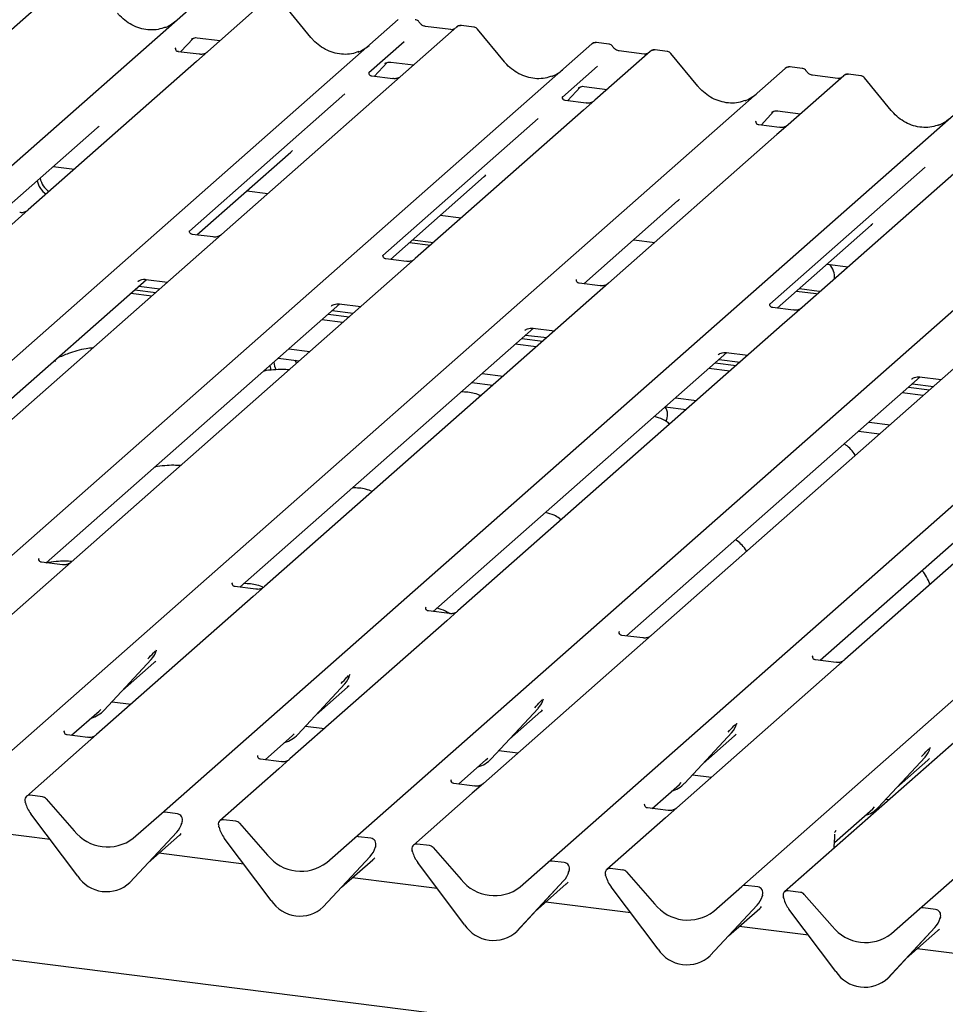
# Model space of a CAD drawing. Extents: x 5 to 424, y 5 to 292.
# Drawn here: x 274 to 287, y 121 to 136 of the extents above; entities that cross this region are included whole.
import ezdxf

# ---------------------------------------------------------------- set-up
doc = ezdxf.new("R2010")
doc.units = 0
doc.layers.add('SLD-0', color=179, linetype='CONTINUOUS')

msp = doc.modelspace()

# ---------------------------------------------------------------- linework, layer by layer
at = {"layer": 'SLD-0', "color": 179, "linetype": 'CONTINUOUS'}
for p, q in [((274.859, 136.1), (263.162, 125.784)), ((265.093, 125.541), (276.79, 135.856)), ((277.627, 135.751), (276.832, 135.05)), ((278.308, 135.253), (277.924, 135.721)), ((267.862, 125.192), (279.559, 135.507)), ((280.396, 135.402), (268.7, 125.086)), ((280.311, 135.364), (279.949, 135.41)), ((280.398, 135.403), (280.395, 135.401)), ((280.64, 135.401), (280.465, 135.423)), ((281.077, 134.904), (280.693, 135.372)), ((270.631, 124.843), (282.327, 135.159)), ((276.444, 135.044), (276.63, 135.242)), ((276.599, 135.226), (276.605, 135.232)), ((276.682, 135.248), (277.01, 135.207)), ((279.641, 135.19), (279.139, 134.747)), ((282.327, 135.159), (282.328, 135.159)), ((282.571, 135.158), (282.396, 135.18)), ((276.376, 135.102), (276.371, 135.097)), ((276.71, 135.011), (276.411, 135.048)), ((276.832, 135.05), (276.672, 134.908)), ((283.165, 135.053), (282.37, 134.352)), ((283.08, 135.015), (282.718, 135.061)), ((282.719, 135.061), (282.718, 135.061)), ((283.167, 135.054), (283.164, 135.052)), ((283.408, 135.052), (283.234, 135.074)), ((283.846, 134.555), (283.461, 135.023)), ((276.672, 134.908), (274.263, 132.784)), ((279.213, 134.695), (279.399, 134.893)), ((279.367, 134.877), (279.374, 134.884)), ((279.451, 134.899), (279.779, 134.858)), ((283.08, 135.015), (283.079, 135.015)), ((273.4, 124.494), (285.096, 134.81)), ((279.144, 134.753), (279.14, 134.749)), ((282.41, 134.841), (281.908, 134.399)), ((285.096, 134.81), (285.097, 134.81)), ((285.34, 134.809), (285.165, 134.831)), ((279.479, 134.662), (279.18, 134.699)), ((285.934, 134.704), (285.139, 134.003)), ((285.849, 134.666), (285.487, 134.712)), ((285.488, 134.712), (285.487, 134.712)), ((285.849, 134.666), (285.848, 134.666)), ((285.936, 134.706), (285.933, 134.703)), ((286.177, 134.703), (286.002, 134.725)), ((286.615, 134.206), (286.23, 134.674)), ((276.168, 124.145), (287.865, 134.461)), ((281.982, 134.346), (282.168, 134.544)), ((282.136, 134.528), (282.143, 134.535)), ((282.219, 134.55), (282.548, 134.509)), ((278.794, 134.443), (276.57, 132.481)), ((281.913, 134.405), (281.909, 134.4)), ((282.247, 134.313), (281.949, 134.351)), ((282.37, 134.352), (282.209, 134.21)), ((282.209, 134.21), (279.801, 132.086)), ((284.751, 133.998), (284.936, 134.196)), ((284.905, 134.179), (284.912, 134.186)), ((284.988, 134.202), (285.317, 134.16)), ((278.937, 123.797), (290.634, 134.112)), ((281.563, 134.094), (279.339, 132.132)), ((284.682, 134.056), (284.678, 134.051)), ((273.908, 132.774), (275.251, 133.958)), ((285.016, 133.964), (284.717, 134.002)), ((285.139, 134.003), (284.978, 133.861)), ((281.706, 123.448), (293.403, 133.763)), ((284.978, 133.861), (282.569, 131.737)), ((276.677, 132.425), (278.02, 133.609)), ((287.747, 133.513), (285.338, 131.388)), ((274.622, 133.404), (274.923, 133.366)), ((284.475, 123.099), (296.172, 133.414)), ((287.101, 133.397), (284.876, 131.435)), ((296.785, 133.337), (285.088, 123.022)), ((279.446, 132.076), (280.789, 133.26)), ((277.391, 133.055), (277.692, 133.017)), ((287.019, 122.778), (298.716, 133.094)), ((282.214, 131.727), (283.557, 132.912)), ((274.263, 132.784), (273.979, 132.533)), ((280.16, 132.706), (280.461, 132.668)), ((284.983, 131.378), (286.326, 132.563)), ((276.909, 132.396), (276.611, 132.433)), ((279.763, 132.356), (280.064, 132.318)), ((282.929, 132.357), (283.23, 132.319)), ((279.72, 132.319), (280.021, 132.281)), ((279.678, 132.047), (279.38, 132.084)), ((279.801, 132.086), (279.516, 131.835)), ((285.698, 132.008), (285.999, 131.97)), ((271.751, 128.081), (275.954, 131.788)), ((279.516, 131.835), (274.875, 127.742)), ((275.946, 131.789), (276.255, 131.75)), ((275.788, 131.641), (276.089, 131.603)), ((275.832, 131.757), (275.841, 131.766)), ((275.844, 131.691), (276.145, 131.653)), ((282.447, 131.698), (282.148, 131.736)), ((282.569, 131.737), (282.285, 131.486)), ((285.301, 131.658), (285.585, 131.622)), ((275.731, 131.591), (276.032, 131.553)), ((285.258, 131.621), (285.542, 131.585)), ((285.542, 131.585), (285.56, 131.583)), ((285.585, 131.622), (285.602, 131.621)), ((274.52, 127.732), (278.723, 131.439)), ((282.285, 131.486), (277.644, 127.393)), ((278.601, 131.408), (278.61, 131.417)), ((278.715, 131.44), (279.024, 131.401)), ((285.216, 131.349), (284.917, 131.387)), ((285.338, 131.388), (285.054, 131.137)), ((278.556, 131.292), (278.857, 131.254)), ((278.613, 131.342), (278.914, 131.304)), ((277.289, 127.383), (281.492, 131.09)), ((278.765, 131.172), (278.464, 131.21)), ((285.054, 131.137), (280.412, 127.044)), ((281.484, 131.091), (281.793, 131.052)), ((281.325, 130.943), (281.626, 130.905)), ((281.37, 131.059), (281.379, 131.068)), ((281.382, 130.993), (281.683, 130.955)), ((277.991, 130.793), (278.292, 130.755)), ((281.534, 130.824), (281.233, 130.862)), ((287.823, 130.789), (283.181, 126.695)), ((277.842, 130.661), (278.142, 130.623)), ((280.057, 127.034), (284.261, 130.741)), ((284.139, 130.71), (284.147, 130.719)), ((284.252, 130.742), (284.562, 130.703)), ((277.723, 130.557), (277.724, 130.539)), ((277.724, 130.539), (277.734, 130.489)), ((278.103, 130.589), (278.081, 130.631)), ((284.303, 130.475), (284.002, 130.513)), ((284.094, 130.594), (284.395, 130.556)), ((284.151, 130.644), (284.452, 130.606)), ((280.76, 130.444), (281.06, 130.406)), ((282.826, 126.685), (287.029, 130.392)), ((290.592, 130.44), (285.95, 126.346)), ((286.907, 130.362), (286.916, 130.37)), ((287.021, 130.393), (287.33, 130.354)), ((280.61, 130.312), (280.911, 130.274)), ((286.863, 130.245), (287.164, 130.207)), ((286.919, 130.295), (287.22, 130.257)), ((283.528, 130.095), (283.829, 130.057)), ((287.071, 130.126), (286.77, 130.164)), ((283.379, 129.963), (283.68, 129.925)), ((285.595, 126.337), (289.798, 130.043)), ((286.297, 129.747), (286.598, 129.709)), ((286.148, 129.615), (286.448, 129.577)), ((274.418, 127.794), (274.413, 127.789)), ((274.752, 127.703), (274.453, 127.74)), ((274.875, 127.742), (274.714, 127.6)), ((274.714, 127.6), (272.471, 125.621)), ((277.187, 127.445), (277.182, 127.441)), ((277.521, 127.354), (277.222, 127.391)), ((277.644, 127.393), (277.483, 127.251)), ((277.483, 127.251), (275.239, 125.273)), ((279.956, 127.097), (279.951, 127.092)), ((280.29, 127.005), (279.991, 127.043)), ((280.412, 127.044), (280.252, 126.902)), ((280.252, 126.902), (278.008, 124.924)), ((282.724, 126.748), (282.72, 126.743)), ((283.059, 126.656), (282.76, 126.694)), ((283.181, 126.695), (283.021, 126.553)), ((276.096, 126.476), (276.1, 126.485)), ((283.021, 126.553), (280.777, 124.575)), ((275.352, 125.625), (276.024, 126.347)), ((275.614, 125.906), (276.062, 126.301)), ((276.024, 126.347), (276.024, 126.347)), ((285.493, 126.399), (285.489, 126.394)), ((285.827, 126.307), (285.529, 126.345)), ((285.95, 126.346), (285.789, 126.205)), ((285.789, 126.205), (283.546, 124.226)), ((278.121, 125.276), (278.793, 125.998)), ((278.793, 125.998), (278.792, 125.998)), ((278.865, 126.127), (278.869, 126.136)), ((278.383, 125.558), (278.831, 125.953)), ((275.463, 125.743), (275.734, 125.709)), ((281.634, 125.778), (281.638, 125.787)), ((274.884, 125.263), (275.276, 125.608)), ((275.276, 125.608), (275.302, 125.634)), ((275.352, 125.625), (275.352, 125.624)), ((280.89, 124.927), (281.562, 125.649)), ((281.152, 125.209), (281.6, 125.604)), ((281.562, 125.649), (281.561, 125.649)), ((284.403, 125.429), (284.407, 125.439)), ((274.783, 125.325), (274.778, 125.32)), ((278.231, 125.394), (278.503, 125.36)), ((283.659, 124.578), (284.331, 125.301)), ((284.331, 125.301), (284.33, 125.3)), ((275.117, 125.234), (274.818, 125.271)), ((275.239, 125.273), (275.079, 125.131)), ((277.653, 124.914), (278.044, 125.259)), ((278.044, 125.259), (278.071, 125.285)), ((278.121, 125.276), (278.12, 125.275)), ((283.921, 124.86), (284.369, 125.255)), ((275.079, 125.131), (274.237, 124.389)), ((281, 125.046), (281.272, 125.011)), ((287.172, 125.08), (287.176, 125.09)), ((277.551, 124.976), (277.547, 124.972)), ((277.886, 124.885), (277.587, 124.922)), ((278.008, 124.924), (277.848, 124.782)), ((280.422, 124.565), (280.813, 124.91)), ((280.813, 124.91), (280.84, 124.936)), ((280.89, 124.927), (280.889, 124.927)), ((286.427, 124.229), (287.099, 124.952)), ((286.69, 124.511), (287.137, 124.906)), ((287.099, 124.952), (287.099, 124.951)), ((277.848, 124.782), (277.006, 124.04)), ((280.32, 124.627), (280.316, 124.623)), ((283.769, 124.697), (284.041, 124.663)), ((280.654, 124.536), (280.356, 124.574)), ((280.777, 124.575), (280.616, 124.433)), ((283.191, 124.216), (283.582, 124.561)), ((283.582, 124.561), (283.608, 124.587)), ((283.659, 124.578), (283.658, 124.578)), ((274.224, 124.295), (274.221, 124.308)), ((274.466, 124.382), (274.29, 124.404)), ((274.519, 124.353), (274.92, 123.898)), ((280.616, 124.433), (279.775, 123.691)), ((286.538, 124.348), (286.585, 124.342)), ((358.929, 111.349), (256.227, 124.288)), ((283.089, 124.279), (283.085, 124.274)), ((283.423, 124.187), (283.124, 124.225)), ((283.546, 124.226), (283.385, 124.084)), ((285.802, 123.728), (286.351, 124.212)), ((286.351, 124.212), (286.377, 124.238)), ((286.427, 124.229), (286.427, 124.229)), ((274.971, 123.249), (274.299, 124.141)), ((275.767, 123.791), (276.168, 124.145)), ((276.397, 124.139), (276.221, 124.161)), ((276.466, 124.025), (276.463, 124.013)), ((277.235, 124.033), (277.059, 124.055)), ((283.385, 124.084), (282.544, 123.342)), ((274.578, 123.77), (273.365, 123.923)), ((276.459, 124.001), (276.465, 124.016)), ((276.993, 123.946), (276.99, 123.959)), ((277.288, 124.004), (277.689, 123.549)), ((285.824, 123.899), (285.815, 123.889)), ((285.815, 123.889), (285.818, 123.892)), ((276.388, 123.878), (275.716, 123.155)), ((275.717, 123.156), (276.389, 123.878)), ((275.979, 123.437), (276.427, 123.832)), ((276.389, 123.878), (276.388, 123.878)), ((277.74, 122.9), (277.068, 123.792)), ((278.536, 123.443), (278.937, 123.797)), ((279.166, 123.79), (278.99, 123.812)), ((285.796, 123.646), (285.804, 123.759)), ((285.804, 123.759), (285.805, 123.779)), ((285.806, 123.87), (285.806, 123.87)), ((279.228, 123.653), (279.234, 123.667)), ((279.235, 123.676), (279.232, 123.664)), ((279.762, 123.597), (279.759, 123.61)), ((280.004, 123.684), (279.828, 123.706)), ((280.057, 123.656), (280.458, 123.2)), ((277.347, 123.421), (276.134, 123.574)), ((279.157, 123.529), (278.485, 122.806)), ((278.486, 122.807), (279.158, 123.529)), ((278.748, 123.088), (279.196, 123.483)), ((279.158, 123.529), (279.157, 123.529)), ((281.935, 123.441), (281.759, 123.463)), ((280.509, 122.551), (279.837, 123.443)), ((281.305, 123.094), (281.706, 123.448)), ((282.004, 123.328), (282.001, 123.315)), ((282.773, 123.335), (282.597, 123.358)), ((280.116, 123.072), (278.903, 123.225)), ((281.254, 122.458), (281.926, 123.18)), ((281.926, 123.18), (281.254, 122.457)), ((281.926, 123.18), (281.926, 123.18)), ((281.997, 123.304), (282.003, 123.318)), ((282.531, 123.248), (282.527, 123.262)), ((282.825, 123.307), (283.227, 122.852)), ((275.717, 123.156), (275.716, 123.155)), ((281.517, 122.74), (281.964, 123.135)), ((283.278, 122.202), (282.606, 123.094)), ((284.074, 122.745), (284.475, 123.099)), ((284.704, 123.092), (284.528, 123.114)), ((285.317, 123.015), (285.141, 123.037)), ((284.766, 122.955), (284.772, 122.969)), ((284.773, 122.979), (284.77, 122.966)), ((285.075, 122.928), (285.072, 122.941)), ((285.37, 122.986), (285.771, 122.531)), ((278.486, 122.807), (278.485, 122.806)), ((282.885, 122.724), (281.672, 122.876)), ((284.023, 122.109), (284.695, 122.832)), ((284.695, 122.831), (284.023, 122.109)), ((284.285, 122.391), (284.733, 122.786)), ((284.695, 122.832), (284.695, 122.831)), ((285.822, 121.882), (285.15, 122.774)), ((286.618, 122.424), (287.019, 122.778)), ((287.248, 122.772), (287.072, 122.794)), ((287.31, 122.634), (287.316, 122.649)), ((287.317, 122.658), (287.314, 122.646)), ((285.429, 122.403), (284.44, 122.528)), ((287.239, 122.51), (286.567, 121.788)), ((286.568, 121.788), (287.24, 122.511)), ((287.24, 122.511), (287.239, 122.51)), ((281.254, 122.458), (281.254, 122.457)), ((286.83, 122.07), (287.278, 122.465)), ((288.198, 122.054), (286.985, 122.207)), ((284.023, 122.109), (284.023, 122.109)), ((286.568, 121.788), (286.567, 121.788))]:
    msp.add_line(p, q, dxfattribs=at)
for centre, radius, start, end in [((280.442, 135.35), 0.0693, 82.7639, 129.7378), ((282.371, 135.108), 0.0667, 81.8416, 130.6612), ((282.373, 135.107), 0.0688, 82.6276, 130.8108), ((283.211, 135.001), 0.0693, 82.7639, 129.7378), ((285.14, 134.759), 0.0667, 81.8416, 130.6612), ((285.142, 134.758), 0.0688, 82.6276, 130.8108), ((285.98, 134.652), 0.0693, 82.7639, 129.7378), ((274.696, 133.265), 0.312, 192.088, 235.244), ((274.738, 133.302), 0.312, 192.088, 235.244), ((285.508, 131.814), 0.296, 357.1211, 39.9757), ((278.001, 130.609), 0.221, 180.6545, 211.1501), ((283.213, 129.854), 0.201, 331.3239, 33.6251), ((275.785, 126.567), 0.324, 317.2829, 344.8818), ((278.554, 126.218), 0.324, 317.2829, 344.8818), ((281.323, 125.869), 0.324, 317.2829, 344.8818), ((275.051, 125.906), 0.412, 285.9831, 316.9017), ((284.092, 125.52), 0.324, 317.2829, 344.8818), ((277.82, 125.557), 0.412, 285.9831, 316.9017), ((286.861, 125.171), 0.324, 317.2829, 344.8818), ((280.588, 125.208), 0.412, 285.9831, 316.9017), ((283.357, 124.859), 0.412, 285.9831, 316.9017), ((274.281, 124.338), 0.0669, 82.5349, 203.5516), ((274.188, 124.3), 0.0338, 14.4377, 19.6009), ((274.454, 124.297), 0.0857, 40.8958, 82.0582), ((274.649, 124.406), 0.439, 194.6069, 217.1333), ((286.126, 124.51), 0.412, 285.9831, 316.9017), ((276.212, 124.095), 0.0667, 81.8416, 130.6612), ((276.386, 124.054), 0.0852, 342.0282, 82.5958), ((276.493, 124.018), 0.0272, 158.6639, 164.6366), ((277.05, 123.989), 0.0669, 82.5349, 203.5516), ((277.223, 123.948), 0.0857, 40.8958, 82.0582), ((275.397, 124.271), 0.606, 218.0448, 307.5937), ((276.15, 124.097), 0.324, 317.2829, 344.8818), ((276.957, 123.951), 0.0338, 14.4377, 19.6009), ((277.418, 124.057), 0.439, 194.6069, 217.1333), ((278.981, 123.746), 0.0667, 81.8416, 130.6612), ((279.155, 123.705), 0.0852, 342.0282, 82.5958), ((278.919, 123.749), 0.324, 317.2829, 344.8818), ((279.261, 123.669), 0.0272, 158.6639, 164.6366), ((279.819, 123.64), 0.0669, 82.5349, 203.5516), ((279.726, 123.602), 0.0338, 14.4377, 19.6009), ((279.992, 123.599), 0.0857, 40.8958, 82.0582), ((278.166, 123.923), 0.606, 218.0448, 307.5937), ((280.187, 123.708), 0.439, 194.6069, 217.1333), ((281.75, 123.397), 0.0667, 81.8416, 130.6612), ((281.924, 123.357), 0.0852, 342.0282, 82.5958), ((282.03, 123.32), 0.0272, 158.6639, 164.6366), ((282.588, 123.291), 0.0669, 82.5349, 203.5516), ((282.761, 123.251), 0.0857, 40.8958, 82.0582), ((275.383, 123.517), 0.492, 213.0415, 312.5969), ((280.935, 123.574), 0.606, 218.0448, 307.5937), ((281.688, 123.4), 0.324, 317.2829, 344.8818), ((282.495, 123.253), 0.0338, 14.4377, 19.6009), ((282.955, 123.359), 0.439, 194.6069, 217.1333), ((284.518, 123.048), 0.0667, 81.8416, 130.6612), ((284.693, 123.008), 0.0852, 342.0282, 82.5958), ((285.132, 122.971), 0.0669, 82.5349, 203.5516), ((278.152, 123.168), 0.492, 213.0415, 312.5969), ((284.457, 123.051), 0.324, 317.2829, 344.8818), ((284.799, 122.971), 0.0272, 158.6639, 164.6366), ((285.039, 122.933), 0.0338, 14.4377, 19.6009), ((285.5, 123.039), 0.439, 194.6069, 217.1333), ((285.305, 122.93), 0.0857, 40.8958, 82.0582), ((283.704, 123.225), 0.606, 218.0448, 307.5937), ((287.063, 122.728), 0.0667, 81.8416, 130.6612), ((287.237, 122.687), 0.0852, 342.0282, 82.5958), ((287.001, 122.73), 0.324, 317.2829, 344.8818), ((287.343, 122.651), 0.0272, 158.6639, 164.6366), ((280.921, 122.819), 0.492, 213.0415, 312.5969), ((286.248, 122.904), 0.606, 218.0448, 307.5937), ((283.69, 122.471), 0.492, 213.0415, 312.5969), ((286.234, 122.15), 0.492, 213.0415, 312.5969)]:
    msp.add_arc(centre, radius, start, end, dxfattribs=at)
for centre, major_axis, ratio, start_param, end_param in [((275.97, 135.986), (-0.287, 0.576), 0.913415, 3.067917, 3.379888), ((278.738, 135.637), (-0.287, 0.576), 0.913415, 3.067917, 3.379888), ((281.507, 135.288), (-0.287, 0.576), 0.913415, 3.067917, 3.379888), ((284.276, 134.94), (-0.287, 0.576), 0.913415, 3.067917, 3.379888), ((287.045, 134.591), (-0.287, 0.576), 0.913415, 3.067917, 3.379888), ((274.925, 134.311), (0.348, -0.331), 0.856866, 6.207807, 6.295073), ((277.694, 133.962), (0.348, -0.331), 0.856866, 6.207807, 6.295073), ((280.463, 133.613), (0.348, -0.331), 0.856866, 6.207807, 6.295073), ((283.232, 133.264), (0.348, -0.331), 0.856866, 6.207807, 6.295073), ((286, 132.915), (0.348, -0.331), 0.856866, 6.207807, 6.295073), ((275.736, 126.654), (0.348, -0.331), 0.856866, 6.207807, 6.295073), ((278.505, 126.305), (0.348, -0.331), 0.856866, 6.207807, 6.295073), ((281.274, 125.956), (0.348, -0.331), 0.856866, 6.207807, 6.295073), ((284.043, 125.607), (0.348, -0.331), 0.856866, 6.207807, 6.295073), ((286.811, 125.259), (0.348, -0.331), 0.856866, 6.207807, 6.295073), ((285.551, 123.62), (0.303, 0.319), 0.02768, 5.712905, 5.799598), ((276.101, 124.185), (0.348, -0.331), 0.856866, 6.207807, 6.295073), ((278.87, 123.836), (0.348, -0.331), 0.856866, 6.207807, 6.295073), ((281.638, 123.487), (0.348, -0.331), 0.856866, 6.207807, 6.295073), ((284.407, 123.138), (0.348, -0.331), 0.856866, 6.207807, 6.295073), ((286.952, 122.818), (0.348, -0.331), 0.856866, 6.207807, 6.295073)]:
    msp.add_ellipse(centre, major_axis=major_axis, ratio=ratio, start_param=start_param, end_param=end_param, dxfattribs=at)
for points, knots in [([(276.224, 135.398), (276.19, 135.386), (276.121, 135.362), (276.006, 135.356), (275.888, 135.372), (275.773, 135.413), (275.666, 135.477), (275.59, 135.543), (275.551, 135.588), (275.54, 135.601)], [0, 0, 0, 0, 0.148484, 0.307744, 0.46603, 0.623339, 0.779926, 0.936105, 1, 1, 1, 1]), ([(279.86, 135.469), (279.856, 135.474), (279.847, 135.488), (279.826, 135.502), (279.809, 135.505), (279.802, 135.506)], [0, 0, 0, 0, 0.279498, 0.6924598, 1, 1, 1, 1]), ([(279.949, 135.41), (279.943, 135.411), (279.927, 135.414), (279.897, 135.428), (279.873, 135.451), (279.862, 135.467), (279.859, 135.471)], [0, 0, 0, 0, 0.179649, 0.523959, 0.888531, 1, 1, 1, 1]), ([(280.357, 135.373), (280.352, 135.37), (280.339, 135.362), (280.321, 135.363), (280.311, 135.364)], [0, 0, 0, 0, 0.4336902, 1, 1, 1, 1]), ([(280.465, 135.422), (280.461, 135.423), (280.447, 135.426), (280.421, 135.42), (280.404, 135.407), (280.396, 135.401)], [0, 0, 0, 0, 0.148744, 0.568224, 1, 1, 1, 1]), ([(280.692, 135.371), (280.689, 135.374), (280.681, 135.386), (280.662, 135.397), (280.646, 135.399), (280.639, 135.4)], [0, 0, 0, 0, 0.204259, 0.682667, 1, 1, 1, 1]), ([(276.6, 135.228), (276.6, 135.228), (276.599, 135.227), (276.601, 135.229), (276.608, 135.233), (276.622, 135.241), (276.647, 135.248), (276.671, 135.251), (276.682, 135.248), (276.683, 135.247)], [0, 0, 0, 0, 0.000073, 0.154663, 0.261836, 0.395307, 0.670058, 0.975919, 1, 1, 1, 1]), ([(278.993, 135.049), (278.959, 135.037), (278.889, 135.013), (278.775, 135.007), (278.657, 135.023), (278.542, 135.064), (278.435, 135.128), (278.358, 135.194), (278.32, 135.239), (278.308, 135.253)], [0, 0, 0, 0, 0.148484, 0.307744, 0.46603, 0.623339, 0.779926, 0.936105, 1, 1, 1, 1]), ([(282.397, 135.179), (282.396, 135.179), (282.384, 135.183), (282.361, 135.178), (282.339, 135.169), (282.33, 135.16), (282.328, 135.159)], [0, 0, 0, 0, 0.059818, 0.482105, 0.912504, 1, 1, 1, 1]), ([(276.412, 135.049), (276.41, 135.049), (276.4, 135.049), (276.393, 135.054), (276.377, 135.062), (276.37, 135.093), (276.372, 135.098), (276.372, 135.099)], [0, 0, 0, 0, 0.034935, 0.237462, 0.531089, 0.863289, 1, 1, 1, 1]), ([(276.821, 135.039), (276.821, 135.039), (276.821, 135.039), (276.816, 135.035), (276.803, 135.027), (276.775, 135.015), (276.741, 135.006), (276.718, 135.011), (276.71, 135.013)], [0, 0, 0, 0, 0.07676, 0.174151, 0.291318, 0.491697, 0.849924, 1, 1, 1, 1]), ([(282.629, 135.12), (282.625, 135.126), (282.616, 135.139), (282.595, 135.153), (282.578, 135.156), (282.571, 135.157)], [0, 0, 0, 0, 0.279498, 0.69246, 1, 1, 1, 1]), ([(282.718, 135.061), (282.712, 135.062), (282.695, 135.065), (282.666, 135.08), (282.641, 135.102), (282.631, 135.119), (282.628, 135.122)], [0, 0, 0, 0, 0.179649, 0.523959, 0.888531, 1, 1, 1, 1]), ([(283.126, 135.024), (283.12, 135.021), (283.108, 135.013), (283.09, 135.014), (283.08, 135.015)], [0, 0, 0, 0, 0.43369, 1, 1, 1, 1]), ([(283.233, 135.073), (283.23, 135.074), (283.216, 135.077), (283.191, 135.07), (283.169, 135.059), (283.162, 135.049), (283.161, 135.048)], [0, 0, 0, 0, 0.136896, 0.525924, 0.94024, 1, 1, 1, 1]), ([(283.461, 135.022), (283.458, 135.025), (283.45, 135.037), (283.431, 135.048), (283.414, 135.05), (283.408, 135.051)], [0, 0, 0, 0, 0.208095, 0.683073, 1, 1, 1, 1]), ([(279.369, 134.879), (279.369, 134.879), (279.368, 134.878), (279.37, 134.88), (279.376, 134.884), (279.391, 134.892), (279.416, 134.899), (279.439, 134.902), (279.451, 134.899), (279.452, 134.899)], [0, 0, 0, 0, 0.000073, 0.154663, 0.261836, 0.395307, 0.670058, 0.975919, 1, 1, 1, 1]), ([(281.761, 134.7), (281.728, 134.688), (281.658, 134.665), (281.544, 134.658), (281.426, 134.675), (281.311, 134.716), (281.204, 134.779), (281.127, 134.846), (281.088, 134.891), (281.077, 134.904)], [0, 0, 0, 0, 0.148484, 0.307744, 0.46603, 0.623339, 0.779926, 0.936105, 1, 1, 1, 1]), ([(279.18, 134.7), (279.179, 134.7), (279.169, 134.7), (279.161, 134.706), (279.146, 134.713), (279.139, 134.744), (279.141, 134.749), (279.141, 134.75)], [0, 0, 0, 0, 0.034935, 0.237462, 0.531089, 0.863289, 1, 1, 1, 1]), ([(285.166, 134.83), (285.164, 134.831), (285.153, 134.834), (285.129, 134.83), (285.108, 134.82), (285.098, 134.811), (285.097, 134.81)], [0, 0, 0, 0, 0.0598176, 0.4821049, 0.9125045, 1, 1, 1, 1]), ([(285.397, 134.771), (285.394, 134.777), (285.385, 134.791), (285.364, 134.804), (285.347, 134.807), (285.339, 134.808)], [0, 0, 0, 0, 0.279498, 0.69246, 1, 1, 1, 1]), ([(285.487, 134.712), (285.481, 134.713), (285.464, 134.716), (285.434, 134.731), (285.41, 134.754), (285.4, 134.77), (285.397, 134.773)], [0, 0, 0, 0, 0.179649, 0.523959, 0.888531, 1, 1, 1, 1]), ([(279.589, 134.69), (279.589, 134.69), (279.59, 134.69), (279.585, 134.686), (279.572, 134.678), (279.544, 134.666), (279.51, 134.657), (279.486, 134.663), (279.479, 134.664)], [0, 0, 0, 0, 0.07676, 0.174151, 0.291318, 0.491697, 0.849924, 1, 1, 1, 1]), ([(285.895, 134.675), (285.889, 134.672), (285.876, 134.664), (285.859, 134.666), (285.849, 134.666)], [0, 0, 0, 0, 0.43369, 1, 1, 1, 1]), ([(286.002, 134.724), (285.999, 134.725), (285.985, 134.728), (285.96, 134.721), (285.938, 134.71), (285.93, 134.7), (285.929, 134.699)], [0, 0, 0, 0, 0.137801, 0.526421, 0.940302, 1, 1, 1, 1]), ([(286.23, 134.673), (286.227, 134.677), (286.219, 134.688), (286.2, 134.699), (286.183, 134.702), (286.177, 134.702)], [0, 0, 0, 0, 0.2080952, 0.6830732, 1, 1, 1, 1]), ([(282.138, 134.53), (282.138, 134.53), (282.137, 134.529), (282.139, 134.531), (282.145, 134.535), (282.16, 134.543), (282.185, 134.551), (282.208, 134.554), (282.22, 134.55), (282.221, 134.55)], [0, 0, 0, 0, 0.000073, 0.154663, 0.261836, 0.395307, 0.670058, 0.975919, 1, 1, 1, 1]), ([(284.53, 134.351), (284.497, 134.34), (284.427, 134.316), (284.313, 134.309), (284.195, 134.326), (284.08, 134.367), (283.973, 134.43), (283.896, 134.497), (283.857, 134.542), (283.846, 134.555)], [0, 0, 0, 0, 0.1484843, 0.3077445, 0.4660301, 0.623339, 0.7799255, 0.9361054, 1, 1, 1, 1]), ([(281.949, 134.351), (281.948, 134.351), (281.938, 134.351), (281.93, 134.357), (281.915, 134.365), (281.908, 134.395), (281.91, 134.4), (281.91, 134.401)], [0, 0, 0, 0, 0.034935, 0.237462, 0.531089, 0.863289, 1, 1, 1, 1]), ([(282.358, 134.341), (282.358, 134.341), (282.359, 134.341), (282.354, 134.337), (282.341, 134.329), (282.313, 134.317), (282.279, 134.308), (282.255, 134.314), (282.248, 134.315)], [0, 0, 0, 0, 0.07676, 0.174151, 0.291318, 0.491697, 0.849924, 1, 1, 1, 1]), ([(284.907, 134.181), (284.907, 134.181), (284.906, 134.181), (284.908, 134.182), (284.914, 134.187), (284.928, 134.194), (284.954, 134.202), (284.977, 134.205), (284.989, 134.201), (284.99, 134.201)], [0, 0, 0, 0, 0.000073, 0.154663, 0.261836, 0.395307, 0.670058, 0.975919, 1, 1, 1, 1]), ([(287.299, 134.002), (287.265, 133.991), (287.196, 133.967), (287.081, 133.961), (286.963, 133.977), (286.848, 134.018), (286.742, 134.081), (286.665, 134.148), (286.626, 134.193), (286.615, 134.206)], [0, 0, 0, 0, 0.1484843, 0.3077445, 0.4660301, 0.623339, 0.7799255, 0.9361054, 1, 1, 1, 1]), ([(284.718, 134.002), (284.717, 134.002), (284.707, 134.002), (284.699, 134.008), (284.684, 134.016), (284.676, 134.046), (284.678, 134.051), (284.679, 134.052)], [0, 0, 0, 0, 0.034935, 0.237462, 0.531089, 0.863289, 1, 1, 1, 1]), ([(285.127, 133.992), (285.127, 133.992), (285.127, 133.992), (285.122, 133.989), (285.11, 133.981), (285.082, 133.968), (285.048, 133.96), (285.024, 133.965), (285.017, 133.966)], [0, 0, 0, 0, 0.07676, 0.174151, 0.291318, 0.491697, 0.849924, 1, 1, 1, 1]), ([(274.251, 132.773), (274.251, 132.773), (274.252, 132.773), (274.248, 132.77), (274.237, 132.763), (274.21, 132.75), (274.175, 132.74), (274.149, 132.745), (274.141, 132.747)], [0, 0, 0, 0, 0.05887, 0.156492, 0.266327, 0.44644, 0.824304, 1, 1, 1, 1]), ([(276.611, 132.434), (276.61, 132.434), (276.599, 132.434), (276.591, 132.44), (276.577, 132.45), (276.568, 132.475), (276.573, 132.487), (276.572, 132.485), (276.572, 132.485)], [0, 0, 0, 0, 0.0406648, 0.2454359, 0.5440133, 0.8473957, 0.9957396, 1, 1, 1, 1]), ([(277.02, 132.424), (277.02, 132.424), (277.021, 132.424), (277.017, 132.421), (277.006, 132.414), (276.979, 132.401), (276.944, 132.391), (276.918, 132.396), (276.91, 132.398)], [0, 0, 0, 0, 0.05887, 0.156492, 0.266327, 0.44644, 0.824304, 1, 1, 1, 1]), ([(279.38, 132.085), (279.379, 132.085), (279.368, 132.085), (279.36, 132.091), (279.346, 132.101), (279.336, 132.126), (279.342, 132.138), (279.341, 132.136), (279.341, 132.136)], [0, 0, 0, 0, 0.040665, 0.245436, 0.544013, 0.847396, 0.99574, 1, 1, 1, 1]), ([(279.789, 132.075), (279.789, 132.075), (279.789, 132.075), (279.785, 132.072), (279.775, 132.065), (279.748, 132.052), (279.713, 132.042), (279.687, 132.048), (279.679, 132.049)], [0, 0, 0, 0, 0.05887, 0.156492, 0.266327, 0.44644, 0.824304, 1, 1, 1, 1]), ([(275.836, 131.761), (275.836, 131.761), (275.835, 131.76), (275.837, 131.762), (275.844, 131.767), (275.861, 131.777), (275.891, 131.787), (275.923, 131.793), (275.942, 131.788), (275.947, 131.787)], [0, 0, 0, 0, 0.001694, 0.133358, 0.232528, 0.354999, 0.603761, 0.902319, 1, 1, 1, 1]), ([(282.149, 131.736), (282.147, 131.736), (282.137, 131.736), (282.128, 131.742), (282.114, 131.752), (282.105, 131.778), (282.111, 131.789), (282.11, 131.787), (282.109, 131.787)], [0, 0, 0, 0, 0.040665, 0.245436, 0.544013, 0.847396, 0.99574, 1, 1, 1, 1]), ([(282.558, 131.726), (282.558, 131.726), (282.558, 131.727), (282.554, 131.723), (282.544, 131.716), (282.517, 131.703), (282.482, 131.694), (282.456, 131.699), (282.447, 131.7)], [0, 0, 0, 0, 0.05887, 0.156492, 0.266327, 0.44644, 0.824304, 1, 1, 1, 1]), ([(278.604, 131.412), (278.604, 131.412), (278.603, 131.411), (278.606, 131.413), (278.613, 131.418), (278.63, 131.428), (278.66, 131.438), (278.692, 131.444), (278.711, 131.439), (278.716, 131.438)], [0, 0, 0, 0, 0.001694, 0.133358, 0.232528, 0.354999, 0.603761, 0.902319, 1, 1, 1, 1]), ([(284.918, 131.387), (284.916, 131.387), (284.906, 131.387), (284.897, 131.393), (284.883, 131.403), (284.874, 131.429), (284.88, 131.44), (284.878, 131.438), (284.878, 131.438)], [0, 0, 0, 0, 0.040665, 0.245436, 0.544013, 0.847396, 0.99574, 1, 1, 1, 1]), ([(285.326, 131.377), (285.327, 131.377), (285.327, 131.378), (285.323, 131.375), (285.312, 131.368), (285.286, 131.354), (285.251, 131.345), (285.225, 131.35), (285.216, 131.352)], [0, 0, 0, 0, 0.05887, 0.156492, 0.266327, 0.44644, 0.824304, 1, 1, 1, 1]), ([(281.373, 131.063), (281.373, 131.063), (281.372, 131.062), (281.375, 131.065), (281.382, 131.069), (281.398, 131.079), (281.429, 131.09), (281.461, 131.095), (281.48, 131.09), (281.485, 131.089)], [0, 0, 0, 0, 0.0016943, 0.1333577, 0.2325284, 0.3549994, 0.6037611, 0.9023194, 1, 1, 1, 1]), ([(275.189, 130.809), (275.157, 130.805), (275.027, 130.789), (274.852, 130.738), (274.73, 130.684), (274.677, 130.661)], [0, 0, 0, 0, 0.157483, 0.638142, 1, 1, 1, 1]), ([(284.142, 130.714), (284.142, 130.714), (284.141, 130.714), (284.144, 130.716), (284.15, 130.72), (284.167, 130.73), (284.198, 130.741), (284.23, 130.746), (284.249, 130.741), (284.253, 130.74)], [0, 0, 0, 0, 0.001694, 0.133358, 0.232528, 0.354999, 0.603761, 0.902319, 1, 1, 1, 1]), ([(274.652, 130.612), (274.651, 130.615), (274.65, 130.62), (274.644, 130.622), (274.633, 130.62), (274.63, 130.62)], [0, 0, 0, 0, 0.412015, 0.875077, 1, 1, 1, 1]), ([(277.996, 130.494), (277.965, 130.497), (277.89, 130.503), (277.769, 130.494), (277.674, 130.486), (277.631, 130.474), (277.628, 130.473)], [0, 0, 0, 0, 0.247961, 0.58949, 0.967798, 1, 1, 1, 1]), ([(286.911, 130.366), (286.911, 130.366), (286.91, 130.365), (286.912, 130.367), (286.919, 130.372), (286.936, 130.381), (286.966, 130.392), (286.999, 130.397), (287.018, 130.393), (287.022, 130.391)], [0, 0, 0, 0, 0.001694, 0.133358, 0.232528, 0.354999, 0.603761, 0.902319, 1, 1, 1, 1]), ([(280.742, 130.125), (280.711, 130.137), (280.655, 130.159), (280.556, 130.175), (280.491, 130.177), (280.459, 130.179)], [0, 0, 0, 0, 0.367058, 0.679759, 1, 1, 1, 1]), ([(283.444, 129.718), (283.437, 129.725), (283.408, 129.751), (283.338, 129.792), (283.265, 129.814), (283.223, 129.826)], [0, 0, 0, 0, 0.136487, 0.505399, 1, 1, 1, 1]), ([(286.102, 129.271), (286.101, 129.272), (286.082, 129.305), (286.037, 129.356), (285.986, 129.407), (285.949, 129.428), (285.941, 129.432)], [0, 0, 0, 0, 0.0159059, 0.4548609, 0.8802749, 1, 1, 1, 1]), ([(276.44, 129.123), (276.409, 129.125), (276.334, 129.131), (276.213, 129.122), (276.118, 129.114), (276.076, 129.102), (276.072, 129.101)], [0, 0, 0, 0, 0.247961, 0.58949, 0.967798, 1, 1, 1, 1]), ([(279.186, 128.753), (279.156, 128.765), (279.099, 128.787), (279.001, 128.803), (278.936, 128.805), (278.903, 128.807)], [0, 0, 0, 0, 0.367058, 0.679759, 1, 1, 1, 1]), ([(281.889, 128.346), (281.881, 128.353), (281.852, 128.379), (281.782, 128.42), (281.709, 128.442), (281.668, 128.454)], [0, 0, 0, 0, 0.136487, 0.505399, 1, 1, 1, 1]), ([(284.546, 127.899), (284.545, 127.9), (284.527, 127.933), (284.481, 127.984), (284.43, 128.035), (284.394, 128.056), (284.385, 128.061)], [0, 0, 0, 0, 0.0159059, 0.4548609, 0.8802749, 1, 1, 1, 1]), ([(274.454, 127.741), (274.452, 127.741), (274.443, 127.741), (274.435, 127.747), (274.42, 127.754), (274.412, 127.785), (274.414, 127.79), (274.415, 127.791)], [0, 0, 0, 0, 0.0349354, 0.237462, 0.531089, 0.8632888, 1, 1, 1, 1]), ([(274.885, 127.751), (274.853, 127.753), (274.779, 127.759), (274.658, 127.75), (274.563, 127.742), (274.52, 127.73), (274.517, 127.729)], [0, 0, 0, 0, 0.247961, 0.58949, 0.967798, 1, 1, 1, 1]), ([(274.863, 127.731), (274.863, 127.731), (274.863, 127.731), (274.858, 127.727), (274.846, 127.719), (274.818, 127.707), (274.784, 127.698), (274.76, 127.703), (274.753, 127.705)], [0, 0, 0, 0, 0.0767595, 0.1741506, 0.2913179, 0.4916971, 0.8499235, 1, 1, 1, 1]), ([(287.171, 127.423), (287.163, 127.441), (287.14, 127.498), (287.101, 127.567), (287.066, 127.61), (287.055, 127.624)], [0, 0, 0, 0, 0.239618, 0.754867, 1, 1, 1, 1]), ([(277.223, 127.392), (277.221, 127.392), (277.211, 127.392), (277.204, 127.398), (277.189, 127.405), (277.181, 127.436), (277.183, 127.441), (277.184, 127.442)], [0, 0, 0, 0, 0.034935, 0.237462, 0.531089, 0.863289, 1, 1, 1, 1]), ([(277.632, 127.381), (277.601, 127.393), (277.544, 127.415), (277.445, 127.431), (277.38, 127.434), (277.347, 127.435)], [0, 0, 0, 0, 0.370251, 0.681374, 1, 1, 1, 1]), ([(277.632, 127.382), (277.632, 127.382), (277.632, 127.382), (277.627, 127.378), (277.615, 127.37), (277.587, 127.358), (277.553, 127.349), (277.529, 127.355), (277.522, 127.356)], [0, 0, 0, 0, 0.07676, 0.174151, 0.291318, 0.491697, 0.849924, 1, 1, 1, 1]), ([(279.992, 127.043), (279.99, 127.043), (279.98, 127.043), (279.973, 127.049), (279.957, 127.057), (279.95, 127.087), (279.952, 127.092), (279.952, 127.093)], [0, 0, 0, 0, 0.034935, 0.237462, 0.531089, 0.863289, 1, 1, 1, 1]), ([(280.299, 127.001), (280.278, 127.015), (280.224, 127.05), (280.154, 127.07), (280.112, 127.082)], [0, 0, 0, 0, 0.393145, 1, 1, 1, 1]), ([(280.401, 127.033), (280.401, 127.033), (280.401, 127.033), (280.396, 127.029), (280.383, 127.021), (280.355, 127.009), (280.321, 127.001), (280.297, 127.006), (280.29, 127.007)], [0, 0, 0, 0, 0.07676, 0.174151, 0.291318, 0.491697, 0.849924, 1, 1, 1, 1]), ([(282.76, 126.694), (282.759, 126.694), (282.749, 126.694), (282.741, 126.7), (282.726, 126.708), (282.719, 126.738), (282.721, 126.743), (282.721, 126.745)], [0, 0, 0, 0, 0.034935, 0.237462, 0.531089, 0.863289, 1, 1, 1, 1]), ([(283.169, 126.684), (283.169, 126.684), (283.17, 126.684), (283.165, 126.681), (283.152, 126.673), (283.124, 126.66), (283.09, 126.652), (283.066, 126.657), (283.059, 126.658)], [0, 0, 0, 0, 0.0767595, 0.1741506, 0.2913179, 0.4916971, 0.8499235, 1, 1, 1, 1]), ([(275.974, 126.356), (276, 126.384), (276.033, 126.42), (276.071, 126.458), (276.078, 126.466)], [0, 0, 0, 0, 0.797889, 1, 1, 1, 1]), ([(285.529, 126.345), (285.528, 126.345), (285.518, 126.346), (285.51, 126.351), (285.495, 126.359), (285.488, 126.39), (285.489, 126.394), (285.49, 126.396)], [0, 0, 0, 0, 0.034935, 0.237462, 0.531089, 0.863289, 1, 1, 1, 1]), ([(285.938, 126.335), (285.938, 126.335), (285.939, 126.336), (285.933, 126.332), (285.921, 126.324), (285.893, 126.311), (285.859, 126.303), (285.835, 126.308), (285.828, 126.31)], [0, 0, 0, 0, 0.07676, 0.174151, 0.291318, 0.491697, 0.849924, 1, 1, 1, 1]), ([(278.743, 126.007), (278.769, 126.035), (278.802, 126.071), (278.839, 126.11), (278.847, 126.117)], [0, 0, 0, 0, 0.797889, 1, 1, 1, 1]), ([(281.512, 125.658), (281.538, 125.687), (281.571, 125.722), (281.608, 125.761), (281.616, 125.769)], [0, 0, 0, 0, 0.797889, 1, 1, 1, 1]), ([(274.819, 125.272), (274.817, 125.272), (274.807, 125.272), (274.8, 125.277), (274.784, 125.285), (274.777, 125.316), (274.779, 125.321), (274.779, 125.322)], [0, 0, 0, 0, 0.0349354, 0.237462, 0.531089, 0.8632888, 1, 1, 1, 1]), ([(284.28, 125.309), (284.307, 125.338), (284.34, 125.373), (284.377, 125.412), (284.385, 125.42)], [0, 0, 0, 0, 0.797889, 1, 1, 1, 1]), ([(275.228, 125.262), (275.228, 125.262), (275.228, 125.262), (275.223, 125.258), (275.21, 125.25), (275.182, 125.237), (275.148, 125.229), (275.125, 125.234), (275.117, 125.236)], [0, 0, 0, 0, 0.0767595, 0.1741506, 0.2913179, 0.4916971, 0.8499235, 1, 1, 1, 1]), ([(287.049, 124.961), (287.076, 124.989), (287.108, 125.024), (287.146, 125.063), (287.153, 125.071)], [0, 0, 0, 0, 0.797889, 1, 1, 1, 1]), ([(277.587, 124.923), (277.586, 124.923), (277.576, 124.923), (277.568, 124.929), (277.553, 124.936), (277.546, 124.967), (277.548, 124.972), (277.548, 124.973)], [0, 0, 0, 0, 0.034935, 0.237462, 0.531089, 0.863289, 1, 1, 1, 1]), ([(277.996, 124.913), (277.996, 124.913), (277.997, 124.913), (277.992, 124.909), (277.979, 124.901), (277.951, 124.889), (277.917, 124.88), (277.893, 124.886), (277.886, 124.887)], [0, 0, 0, 0, 0.07676, 0.174151, 0.291318, 0.491697, 0.849924, 1, 1, 1, 1]), ([(280.356, 124.574), (280.355, 124.574), (280.345, 124.574), (280.337, 124.58), (280.322, 124.587), (280.315, 124.618), (280.316, 124.623), (280.317, 124.624)], [0, 0, 0, 0, 0.0349354, 0.237462, 0.531089, 0.8632888, 1, 1, 1, 1]), ([(280.765, 124.564), (280.765, 124.564), (280.766, 124.564), (280.76, 124.56), (280.748, 124.552), (280.72, 124.54), (280.686, 124.531), (280.662, 124.537), (280.655, 124.538)], [0, 0, 0, 0, 0.07676, 0.174151, 0.291318, 0.491697, 0.849924, 1, 1, 1, 1]), ([(283.125, 124.225), (283.124, 124.225), (283.114, 124.225), (283.106, 124.231), (283.091, 124.239), (283.083, 124.269), (283.085, 124.274), (283.086, 124.275)], [0, 0, 0, 0, 0.034935, 0.237462, 0.531089, 0.863289, 1, 1, 1, 1]), ([(283.534, 124.215), (283.534, 124.215), (283.534, 124.215), (283.529, 124.211), (283.517, 124.204), (283.489, 124.191), (283.455, 124.183), (283.431, 124.188), (283.424, 124.189)], [0, 0, 0, 0, 0.0767595, 0.1741506, 0.2913179, 0.4916971, 0.8499235, 1, 1, 1, 1]), ([(285.806, 123.87), (285.807, 123.873), (285.808, 123.878), (285.813, 123.885), (285.815, 123.888)], [0, 0, 0, 0, 0.634225, 1, 1, 1, 1]), ([(285.805, 123.779), (285.806, 123.781), (285.807, 123.798), (285.808, 123.814), (285.808, 123.827)], [0, 0, 0, 0, 0.174305, 1, 1, 1, 1]), ([(285.809, 123.827), (285.809, 123.833), (285.809, 123.841), (285.807, 123.849), (285.806, 123.85)], [0, 0, 0, 0, 0.759427, 1, 1, 1, 1]), ([(285.807, 123.841), (285.807, 123.841), (285.807, 123.841), (285.807, 123.844), (285.808, 123.848), (285.806, 123.85), (285.806, 123.85)], [0, 0, 0, 0, 0.009805, 0.090413, 0.810273, 1, 1, 1, 1])]:
    msp.add_open_spline(points, degree=3, knots=knots, dxfattribs=at)

doc.saveas('drawing.dxf')
